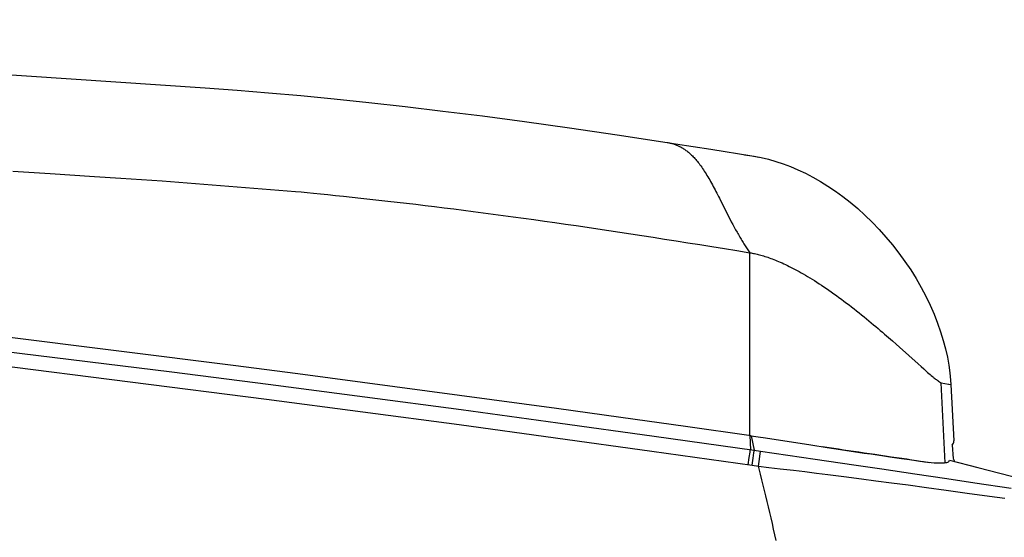
# Model space of a CAD drawing. Units: millimetres. Extents: x -165215 to 605550, y -7900 to 328551.
# Drawn here: x 2538 to 2589, y 136775 to 136802 of the extents above; entities that cross this region are included whole.
import ezdxf

# ---------------------------------------------------------------- set-up
doc = ezdxf.new("R2010")
doc.units = ezdxf.units.MM
doc.header["$LTSCALE"] = 25
doc.layers.get('0').update_dxf_attribs({"lineweight": 15})
doc.layers.add('Slaboproud_SK', color=5, linetype='Continuous')

# ---------------------------------------------------------------- blocks, each defined once
blk = doc.blocks.new('EB-G5200W-bottom')
at = {"color": 0}
for p, q in [((327.242, -175.869), (327.117, -177.815)), ((327.117, -177.815), (326.967, -180.129)), ((326.967, -180.129), (326.876, -181.501)), ((326.876, -181.501), (326.733, -183.66)), ((326.733, -183.66), (326.183, -190.626)), ((328.74, -210.02), (328.671, -210.462)), ((328.671, -210.462), (328.379, -212.306)), ((328.379, -212.306), (328.035, -214.43)), ((324.753, -213.287), (324.604, -213.365)), ((324.906, -213.208), (324.753, -213.287)), ((325.064, -213.128), (324.906, -213.208)), ((325.227, -213.046), (325.064, -213.128)), ((324.32, -213.517), (324.185, -213.591)), ((324.46, -213.442), (324.32, -213.517)), ((324.604, -213.365), (324.46, -213.442)), ((311.923, -214.255), (312.293, -214.307)), ((312.293, -214.307), (312.576, -214.346)), ((328.095, -214.062), (328.035, -214.43)), ((311.847, -214.782), (311.785, -215.324)), ((311.894, -214.458), (311.847, -214.782)), ((311.847, -214.782), (312.217, -214.835)), ((311.894, -214.458), (312.264, -214.51)), ((312.217, -214.835), (312.5, -214.876)), ((312.264, -214.51), (312.547, -214.549)), ((312.547, -214.549), (312.634, -214.561)), ((312.576, -214.346), (312.663, -214.358)), ((312.678, -214.567), (312.631, -214.894)), ((313.43, -214.402), (312.678, -214.567)), ((313.439, -214.341), (312.707, -214.364)), ((313.377, -214.763), (313.319, -215.152)), ((313.43, -214.402), (313.377, -214.763)), ((313.439, -214.34), (322.984, -214.338)), ((328.033, -214.447), (327.966, -214.806)), ((328.035, -214.43), (328.015, -214.555)), ((309.437, -215.375), (309.726, -215.308)), ((309.726, -215.308), (310.011, -215.24)), ((310.011, -215.24), (310.295, -215.171)), ((310.295, -215.171), (310.577, -215.102)), ((310.577, -215.102), (310.859, -215.033)), ((310.859, -215.033), (311.141, -214.962)), ((311.141, -214.962), (311.424, -214.89)), ((311.785, -215.324), (311.715, -215.925)), ((312.631, -214.894), (312.214, -217.74)), ((312.5, -214.876), (312.587, -214.888)), ((313.319, -215.152), (312.955, -217.52)), ((307.975, -215.706), (308.266, -215.642)), ((308.266, -215.642), (308.559, -215.577)), ((308.559, -215.577), (308.853, -215.51)), ((308.853, -215.51), (309.146, -215.443)), ((309.146, -215.443), (309.437, -215.375)), ((311.715, -215.925), (311.632, -216.619)), ((311.632, -216.619), (311.561, -217.205)), ((311.561, -217.205), (311.486, -217.81)), ((311.486, -217.81), (311.411, -218.411)), ((312.214, -217.74), (311.919, -219.755)), ((312.955, -217.52), (312.824, -218.375)), ((311.411, -218.411), (311.305, -219.24)), ((312.824, -218.375), (312.684, -219.301)), ((312.865, -218.108), (312.744, -218.958)), ((311.305, -219.24), (311.187, -220.155)), ((311.919, -219.755), (311.702, -221.228)), ((311.187, -220.155), (311.089, -220.907)), ((311.089, -220.907), (310.981, -221.722)), ((312.465, -220.862), (312.341, -221.71)), ((311.702, -221.228), (311.446, -222.955)), ((310.981, -221.722), (310.864, -222.602)), ((318.212, -221.966), (318.053, -222.144)), ((318.379, -221.777), (318.212, -221.966)), ((318.555, -221.577), (318.379, -221.777)), ((318.053, -222.144), (317.179, -223.116)), ((310.864, -222.602), (310.736, -223.551)), ((311.446, -222.955), (311.2, -224.611)), ((310.736, -223.551), (310.596, -224.574)), ((316.808, -223.534), (316.742, -223.609)), ((316.918, -223.409), (316.808, -223.534)), ((317.041, -223.27), (316.918, -223.409)), ((317.179, -223.116), (317.041, -223.27)), ((316.573, -223.807), (316.526, -223.864)), ((316.625, -223.746), (316.573, -223.807)), ((316.681, -223.68), (316.625, -223.746)), ((316.742, -223.609), (316.681, -223.68)), ((310.596, -224.574), (310.446, -225.673)), ((312.028, -224.533), (316.201, -224.314)), ((316.201, -224.314), (316.131, -224.709)), ((311.2, -224.611), (310.98, -226.082)), ((312.152, -224.76), (311.775, -226.238)), ((312.105, -224.738), (312.152, -224.76)), ((312.945, -224.899), (312.242, -224.951)), ((316.111, -224.824), (313.165, -224.979)), ((316.128, -224.725), (316.111, -224.824)), ((316.331, -224.81), (316.111, -224.824)), ((316.713, -224.773), (316.331, -224.81)), ((310.446, -225.673), (310.283, -226.846)), ((310.98, -226.082), (310.696, -227.975)), ((311.775, -226.238), (311.189, -228.53)), ((310.283, -226.846), (310.172, -227.638))]:
    blk.add_line(p, q, dxfattribs=at)
for points in [[(327.625, -74.74), (326.795, -85.915), (325.904, -97.066), (324.951, -108.211), (323.935, -119.351), (322.858, -130.484), (321.718, -141.61), (320.516, -152.729), (319.252, -163.839), (316.777, -184.16)], [(335.143, -122.357), (334.933, -127.015), (334.727, -131.426), (334.526, -135.582), (334.329, -139.538), (334.136, -143.298), (333.95, -146.857), (333.767, -150.251), (333.589, -153.481), (333.417, -156.546), (333.25, -159.475), (333.087, -162.271), (332.93, -164.93), (332.776, -167.475), (332.628, -169.907), (332.484, -172.225), (332.345, -174.447), (332.21, -176.573)], [(317.144, -174.848), (315.348, -189.099), (314.688, -194.134), (314.016, -199.167), (313.331, -204.198), (312.634, -209.227), (311.894, -214.458)], [(313.43, -214.402), (313.916, -210.973), (314.388, -207.604), (314.853, -204.234), (315.313, -200.863), (315.767, -197.491), (316.215, -194.118), (316.658, -190.745), (317.095, -187.37), (318.612, -175.286)], [(332.21, -176.573), (331.595, -185.907), (331.469, -187.579), (331.334, -189.21), (331.183, -190.892), (331.012, -192.644), (330.824, -194.448), (330.612, -196.339), (330.378, -198.316), (330.118, -200.38), (329.827, -202.579), (329.499, -204.926), (329.137, -207.406), (328.74, -210.02)], [(316.777, -184.16), (316.13, -189.199), (315.471, -194.236), (314.799, -199.271), (314.115, -204.304), (313.417, -209.335), (312.678, -214.567)], [(326.183, -190.626), (326.156, -190.917), (326.125, -191.231), (326.093, -191.565), (326.057, -191.923), (326.019, -192.304), (325.977, -192.709), (325.933, -193.13), (325.887, -193.57), (325.838, -194.027), (325.787, -194.493), (325.734, -194.964), (325.68, -195.444), (325.625, -195.926), (325.568, -196.408), (325.511, -196.892), (325.452, -197.38), (325.392, -197.874), (325.331, -198.372), (325.268, -198.875), (325.203, -199.382), (325.137, -199.894), (325.07, -200.411), (325.001, -200.932), (324.931, -201.457), (324.859, -201.987), (324.786, -202.523), (324.711, -203.064), (324.635, -203.61), (324.557, -204.16), (324.477, -204.715), (324.396, -205.273), (324.314, -205.836), (324.231, -206.402), (324.146, -206.971), (324.059, -207.545), (323.972, -208.122), (323.883, -208.704), (323.792, -209.292), (323.699, -209.886), (323.605, -210.489), (323.508, -211.1), (323.409, -211.722), (323.307, -212.355), (323.202, -213.003), (323.094, -213.664), (322.984, -214.338)], [(328.74, -210.02), (328.733, -210.061), (328.725, -210.102), (328.717, -210.143), (328.708, -210.184), (328.698, -210.225), (328.687, -210.265), (328.675, -210.306), (328.663, -210.347), (328.649, -210.387), (328.635, -210.428), (328.62, -210.468), (328.604, -210.509), (328.586, -210.55), (328.568, -210.59), (328.549, -210.631), (328.529, -210.671), (328.508, -210.712), (328.485, -210.753), (328.462, -210.794), (328.437, -210.835), (328.411, -210.876), (328.384, -210.917), (328.355, -210.958), (328.325, -210.999), (328.294, -211.041), (328.262, -211.082), (328.228, -211.124), (328.192, -211.166), (328.155, -211.208), (328.116, -211.25), (328.076, -211.293), (328.034, -211.336), (327.99, -211.378), (327.945, -211.422), (327.898, -211.465), (327.848, -211.508), (327.797, -211.552), (327.744, -211.596), (327.689, -211.641), (327.632, -211.685), (327.572, -211.73), (327.511, -211.775), (327.447, -211.821), (327.381, -211.866), (327.314, -211.912), (327.244, -211.958), (327.171, -212.005), (327.097, -212.051), (327.021, -212.098), (326.943, -212.145), (326.863, -212.191), (326.782, -212.238), (326.699, -212.285), (326.615, -212.332), (326.529, -212.379), (326.442, -212.426), (326.355, -212.472), (326.267, -212.518), (326.179, -212.564), (326.09, -212.61), (325.913, -212.7)], [(325.913, -212.7), (325.825, -212.745), (325.227, -213.046)], [(324.185, -213.591), (324.053, -213.665), (323.989, -213.701), (323.926, -213.737), (323.864, -213.774), (323.803, -213.81), (323.743, -213.845), (323.683, -213.881), (323.625, -213.917), (323.567, -213.952), (323.51, -213.988), (323.454, -214.023), (323.399, -214.058), (323.344, -214.093), (323.291, -214.128), (323.238, -214.163), (323.185, -214.198), (323.134, -214.233), (323.083, -214.268), (323.033, -214.303), (322.984, -214.338)], [(311.424, -214.89), (311.706, -214.818), (311.847, -214.782)], [(312.634, -214.561), (312.669, -214.566), (312.678, -214.567)], [(312.663, -214.358), (312.698, -214.363), (312.707, -214.364)], [(328.015, -214.556), (327.945, -214.928), (327.857, -215.304), (327.751, -215.684), (327.625, -216.067), (327.481, -216.454), (327.317, -216.842), (327.134, -217.232), (326.931, -217.623), (326.708, -218.015), (326.465, -218.407), (326.202, -218.799), (325.918, -219.189), (325.614, -219.579), (325.288, -219.965), (324.944, -220.345), (324.581, -220.719), (324.2, -221.085), (323.804, -221.441), (323.393, -221.784), (322.969, -222.115), (322.533, -222.43), (322.088, -222.73), (321.634, -223.013), (321.175, -223.277), (320.712, -223.521), (320.245, -223.747), (319.78, -223.95), (319.316, -224.132), (318.856, -224.293), (318.404, -224.432), (317.961, -224.548), (317.529, -224.644), (317.112, -224.718), (316.713, -224.773)], [(322.984, -214.338), (322.974, -214.397), (322.963, -214.457), (322.951, -214.518), (322.937, -214.58), (322.923, -214.644), (322.908, -214.709), (322.892, -214.775), (322.874, -214.842), (322.856, -214.91), (322.836, -214.979), (322.815, -215.05), (322.793, -215.122), (322.769, -215.196), (322.744, -215.27), (322.718, -215.347), (322.69, -215.425), (322.66, -215.504), (322.629, -215.585), (322.596, -215.668), (322.562, -215.752), (322.526, -215.838), (322.488, -215.926), (322.448, -216.016), (322.407, -216.107), (322.363, -216.2), (322.318, -216.295), (322.27, -216.392), (322.221, -216.491), (322.169, -216.592), (322.115, -216.694), (322.059, -216.799), (322.001, -216.906), (321.94, -217.014), (321.877, -217.125), (321.811, -217.238), (321.744, -217.352), (321.674, -217.468), (321.601, -217.586), (321.526, -217.706), (321.449, -217.828), (321.369, -217.951), (321.287, -218.076), (321.203, -218.202), (321.117, -218.329), (321.028, -218.458), (320.938, -218.588), (320.845, -218.719), (320.751, -218.851), (320.655, -218.983), (320.557, -219.116), (320.458, -219.249), (320.358, -219.382), (320.257, -219.514), (320.155, -219.647), (320.052, -219.779), (319.948, -219.91), (319.845, -220.041), (319.741, -220.17), (319.637, -220.298), (319.533, -220.425), (319.431, -220.55), (319.328, -220.673), (319.227, -220.794), (319.127, -220.913), (319.028, -221.03), (318.93, -221.144), (318.834, -221.256), (318.739, -221.366), (318.555, -221.577)], [(312.587, -214.888), (312.621, -214.893), (312.631, -214.894)], [(312.744, -218.958), (312.707, -219.215), (312.667, -219.478), (312.627, -219.748), (312.586, -220.022), (312.546, -220.3), (312.465, -220.862)], [(312.684, -219.301), (312.533, -220.302), (312.482, -220.643)], [(312.482, -220.643), (312.382, -221.324), (312.334, -221.649)], [(312.334, -221.649), (312.246, -222.254), (312.207, -222.531), (312.171, -222.788), (312.137, -223.027), (312.107, -223.249), (312.079, -223.452), (312.054, -223.638), (312.033, -223.806)], [(312.341, -221.71), (312.261, -222.272), (312.222, -222.533), (312.184, -222.775), (312.147, -223), (312.114, -223.207), (312.088, -223.395), (312.045, -223.721)], [(312.033, -223.806), (312.023, -223.958), (312.016, -224.094), (312.013, -224.216), (312.013, -224.323), (312.017, -224.416), (312.023, -224.497), (312.033, -224.565), (312.045, -224.622), (312.059, -224.667), (312.073, -224.702), (312.089, -224.725), (312.105, -224.738)], [(316.463, -223.942), (316.425, -223.989), (316.408, -224.011), (316.391, -224.032), (316.375, -224.053), (316.36, -224.072), (316.346, -224.091), (316.332, -224.109), (316.32, -224.126), (316.308, -224.143), (316.297, -224.158), (316.286, -224.173), (316.276, -224.187), (316.267, -224.201), (316.258, -224.213), (316.25, -224.225), (316.243, -224.236), (316.236, -224.247), (316.23, -224.257), (316.225, -224.266), (316.22, -224.274), (316.216, -224.282), (316.212, -224.289), (316.209, -224.295), (316.206, -224.3), (316.204, -224.305), (316.202, -224.309), (316.201, -224.312), (316.201, -224.314)], [(316.526, -223.864), (316.483, -223.917), (316.463, -223.942)]]:
    blk.add_lwpolyline(points, dxfattribs=at)
for centre, radius, start, end in [((311.95, -224.542), 0.5, 285.7354, 304.9364), ((313.15, -224.679), 0.3, 227.0329, 273)]:
    blk.add_arc(centre, radius, start, end, dxfattribs=at)

msp = doc.modelspace()

# ---------------------------------------------------------------- block references
at = {"layer": 'Slaboproud_SK', "rotation": 90}
msp.add_blockref('EB-G5200W-bottom', (2361.659, 136466.857), dxfattribs=at)

doc.saveas('drawing.dxf')
